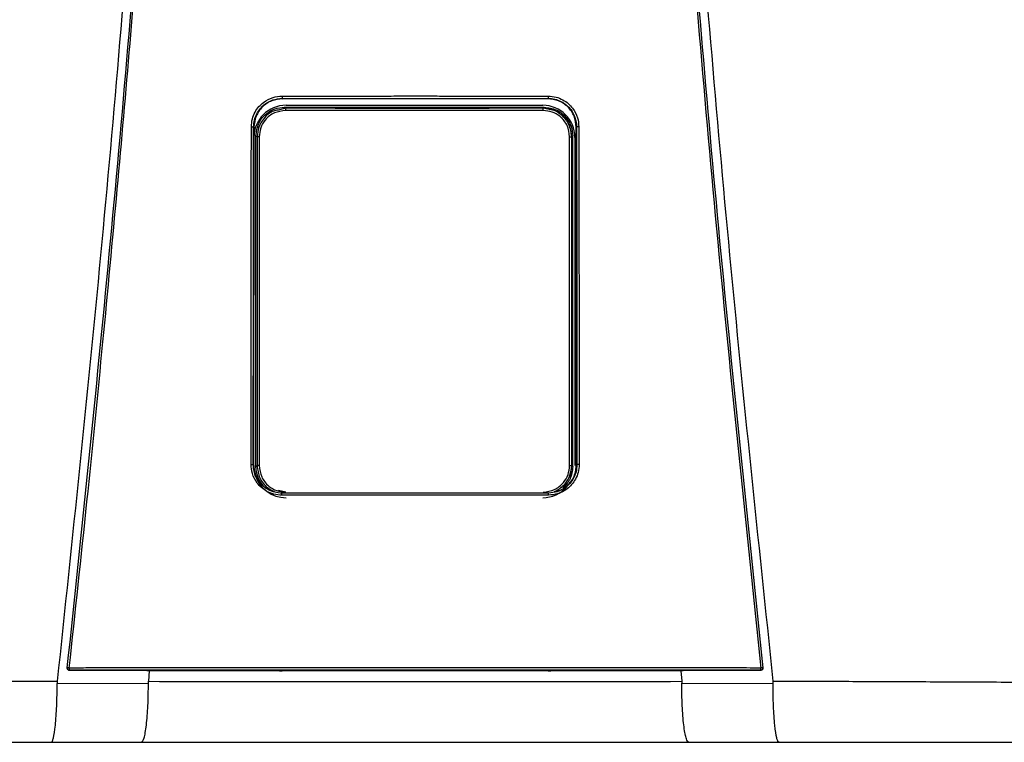
# Model space of a CAD drawing. Units: inches. Extents: x 0.9 to 15.6, y 1.9 to 9.4.
# Drawn here: x 2.6 to 2.9, y 5.4 to 5.6 of the extents above; entities that cross this region are included whole.
import ezdxf

# ---------------------------------------------------------------- set-up
doc = ezdxf.new("R2010")
doc.units = ezdxf.units.IN
doc.header["$MEASUREMENT"] = 0

# ---------------------------------------------------------------- blocks, each defined once
blk = doc.blocks.new('NFC FRONT VIEW FROM IGS FILE LONG PIPE')
at = {"color": 7, "linetype": 'Continuous', "lineweight": 25}
for p, q in [((-0.03313058471222341, 0.1605947569843025), (-0.03301259401193235, 0.1605110779916075)), ((0.03313058580463135, 0.1605947569843025), (0.03301806412421904, 0.1605110248620889)), ((-0.03225539210471773, 0.1581153085836675), (-0.03252800298817604, 0.1583879161465305)), ((-0.03217829121061833, 0.158878514126549), (0.03182174674106442, 0.158878514126549)), ((0.03189884431457024, 0.1581153085836675), (0.03216231360013388, 0.1583787778692312)), ((-0.04017896256401521, 0.1534092020346094), (-0.04026918312875516, 0.0694493135736991)), ((-0.04026283747180948, 0.1534673257285846), (-0.0401789160756838, 0.1534093082936465)), ((-0.0401274867011292, 0.1532494946999847), (-0.04012750330410242, 0.1534092020346094)), ((0.04012747119056037, 0.1532495478295033), (0.04012745790817895, 0.1534093082936465)), ((0.04026283856421564, 0.1534673257285846), (0.04017896365642137, 0.1534092020346094)), ((0.04026918422116132, 0.0694493135736991), (0.04017896365642137, 0.1534092020346094)), ((-0.03966311810060574, 0.06872606142923843), (-0.03966311810060574, 0.1512629288486877)), ((-0.03938831562448364, 0.1509881429755424), (-0.03966311810060574, 0.1512629288486877)), ((-0.03886965197596304, 0.1509881429755424), (-0.03938831562448364, 0.1509881429755424)), ((0.03851310750640913, 0.1509881429755424), (0.03903177115492795, 0.1509881429755424)), ((0.03903177115492795, 0.1509881429755424), (0.03929540647023977, 0.1512517716496617)), ((0.03929540647023977, 0.06873721862826443), (0.03929540647023977, 0.1512517716496617)), ((0.03984403516757062, 0.1508562223794456), (0.03984403516757062, 0.06902889968851156)), ((-0.04035337349307078, 0.0692834963443687), (-0.04026918312875516, 0.0694493135736991)), ((-0.04021467556268199, 0.06926649489823689), (-0.04021432690021065, 0.06944957922129902)), ((-0.04020057963712631, 0.06902889968851156), (-0.04020057963712631, 0.0693580370597644)), ((-0.03938844180709111, 0.06900068791382807), (-0.03966311810060574, 0.06872606142923843)), ((0.03903189733753543, 0.06900068791382807), (0.03929540647023977, 0.06873721862826443)), ((0.04021467665508816, 0.06926649489823689), (0.04021476299055671, 0.0694493135736991)), ((0.04035337458547694, 0.0692834963443687), (0.04026871269667787, 0.06944963235081758)), ((-0.08668519316529988, 0.01833866300246001), (-0.08668581079595761, 0.01833308440294701)), ((-0.06565316903564877, 0.01784540854647787), (-0.06684497705086478, 0.01784795876339729)), ((-0.06627821126392597, 0.01784678991398181), (-0.06647578002215049, 0.01521034378419728)), ((-0.03382979574926459, 0.01786474769146196), (-0.06565316903564877, 0.01784540854647787)), ((-0.03208915315983063, 0.0178958815896948), (-0.03208915315983063, 0.01792281825591147)), ((0.0320891542522368, 0.0178958815896948), (0.0320891542522368, 0.01792281825591147)), ((0.06565317012805671, 0.01784540854647787), (0.03382979684167076, 0.01786474769146196)), ((0.06684497814327095, 0.01784795876339729), (0.06565317012805671, 0.01784540854647787)), ((0.0662782057151432, 0.01784678991398181), (0.06647579439693807, 0.01521013126612303)), ((0.08668581188836555, 0.01833308440294701), (0.08668519425770604, 0.01833866300246001)), ((-0.08924822758196704, 0.01467384189961507), (-0.06649227009666347, 0.01478631709169775)), ((0.06649224462431036, 0.01478631709169775), (0.08924827516270462, 0.01467384189961507)), ((-0.09072395974762948, 0), (-0.06823867059773647, 0)), ((0.06823867169014441, 0), (0.09072396084003564, 0))]:
    blk.add_line(p, q, dxfattribs=at)
at = {"color": 8, "linetype": 'Continuous', "lineweight": 25}
for p, q in [((-0.03298982469237366, 0.1603980715043321), (-0.03301267370621197, 0.1605709018301908)), ((0.03300060111538627, 0.1603904208535738), (0.03301793462101621, 0.1605633043089512)), ((-0.03225539210471773, 0.1581153085836675), (-0.03416327645871498, 0.1576883597676115)), ((0.03383015214532925, 0.1577779892664566), (0.03189884431457024, 0.1581153085836675)), ((-0.03226433114632066, 0.06241140555778202), (-0.03406182564186011, 0.06281237403896256)), ((-0.0332368703153243, 0.06214033875097869), (-0.03318021764491341, 0.0621829486253489)), ((0.03323687140773224, 0.06214033875097869), (0.03317925576478586, 0.06218379869766011))]:
    blk.add_line(p, q, dxfattribs=at)
at = {"color": 7, "linetype": 'Continuous', "lineweight": 25, "flags": 128}
for points in [[(-0.03938831562448364, 0.1509881429755424), (-0.03938833554805221, 0.1238882628733649), (-0.03938836211281149, 0.1059322386679682), (-0.03938839863935684, 0.08763900140440484), (-0.03938844180709111, 0.06900068791382807)], [(-0.03886965197596304, 0.1509881429755424), (-0.03886910407779709, 0.1238882097438463), (-0.03886877201830252, 0.1059321855384496), (-0.0388684598823783, 0.08763894827488627), (-0.03886816767002266, 0.06900063478430951)], [(0.03851161987987162, 0.06900063478430951), (0.03851208476316437, 0.09765912246086828), (0.03851240686087465, 0.1157679471633912), (0.0385127488821535, 0.1335415245999556), (0.03851310750640913, 0.1509881429755424)], [(0.03903189733753543, 0.06900068791382807), (0.03903183092563722, 0.09765917559038684), (0.03903180104028259, 0.1157680002929098), (0.03903178111671401, 0.1335415245999556), (0.03903177115492795, 0.1509881429755424)], [(-0.03886816767002266, 0.06900063478430951), (-0.03896939600701721, 0.06900063478430951), (-0.03906642047080489, 0.06900063478430951), (-0.03915570462777218, 0.06900063478430951), (-0.03923400757724416, 0.06900063478430951), (-0.03929847360756611, 0.06900068791382807), (-0.03934676501989642, 0.06900068791382807), (-0.03937712189891229, 0.06900068791382807), (-0.03938844180709111, 0.06900068791382807)], [(0.03851161987987162, 0.06900063478430951), (0.03861285153746152, 0.06900063478430951), (0.03870987600125098, 0.06900063478430951), (0.03879916015821649, 0.06900063478430951), (0.03887746310768847, 0.06900063478430951), (0.03894192913801042, 0.06900068791382807), (0.03899022055034251, 0.06900068791382807), (0.03902057742935838, 0.06900068791382807), (0.03903189733753543, 0.06900068791382807)], [(-0.06684497705086478, 0.01784795876339729), (-0.07767017635250006, 0.01790438231275715), (-0.086173628948778, 0.01794874546126835)], [(0.08617363004118594, 0.01794874546126835), (0.07535073523244229, 0.01789232191190848), (0.06684497814327095, 0.01784795876339729)], [(0.08617363004118594, 0.01794874546126835), (0.0861731253107525, 0.01795331459991445), (0.08617273348055043, 0.01795692740721933)], [(0.08670436073174592, 0.01854995910019852), (0.08670483225622938, 0.01843785581474577), (0.08668519425770604, 0.01833866300246001)]]:
    blk.add_lwpolyline(points, dxfattribs=at)
at = {"color": 7, "linetype": 'Continuous', "lineweight": 25}
for centre, radius, start, end in [((-0.03217829108310788, 0.1508562304006418), 0.008022288771857778, 90, 180), ((-0.02675047653168505, 0.1577091122013599), 0.005519881426917677, 175.779910331219, 181.3361339301303), ((0.03182174600787668, 0.1508562304006418), 0.008022288771857778, 0, 90), ((0.02639395329320848, 0.157709078562597), 0.005519859417328936, 358.6642100043436, 4.220456643705198), ((-0.03217829108310788, 0.06902888492777493), 0.008022288771858743, 197.6547460096545, 270.0000000000011), ((0.03182174600787668, 0.06902888492777493), 0.008022288771858743, 270.0000000000011, 318.8024283968496), ((-0.08617281537875421, 0.01849165926932272), 0.0005347318685475179, 173.7408115884107, 270.0088923292139), ((-0.08653929435447516, 0.01661653549580677), 0.001940457003460298, 80.33518409865361, 94.87977181541288), ((-0.08419249964294728, 0.01838575000743248), 0.002026131917620272, 175.9329475522171, 192.2188261638356), ((0.08419224830736205, 0.01838576846815698), 0.002026389025424992, 347.7822140220422, 4.06601226192391), ((0.08653929379717518, 0.01661657497978553), 0.00194041780293479, 85.12008047485388, 99.6649636110758)]:
    blk.add_arc(centre, radius, start, end, dxfattribs=at)
at = {"color": 8, "linetype": 'Continuous', "lineweight": 25}
blk.add_arc((0.08617279051348703, 0.01849169501269898), 0.0005347676067665729, 269.9960240482635, 343.3714745622881, dxfattribs=at)
at = {"color": 7, "linetype": 'Continuous', "lineweight": 25}
for points, knots in [([(-0.07191232448313833, 1.224664213072344), (-0.06904560656189496, 1.186967164449868), (-0.06331664373007051, 1.111631886839497), (-0.05726644046013085, 0.9985331728214177), (-0.05308992184734507, 0.8854965255419245), (-0.05096813758118479, 0.7725069217162641), (-0.05085287645249714, 0.6595684823163381), (-0.05271995855107825, 0.5488308252340062), (-0.05643675139375226, 0.4402932628905845), (-0.06186370556998178, 0.3339477348830826), (-0.06911709913605968, 0.2276515578055864), (-0.0780364442948045, 0.1213834627772457), (-0.08548725562433468, 0.05066948251827341), (-0.08921541346269102, 0.01528637212612693)], [0, 0, 0, 0, 0.09357214528990539, 0.1869982876539787, 0.2803115976042426, 0.3735454204800158, 0.4667331433846249, 0.5599082193202768, 0.64777763250023, 0.7356935817027912, 0.8236840366522122, 0.9117768909035484, 1, 1, 1, 1]), ([(0.07191230565197593, 1.224663841165714), (0.06904558770043501, 1.186966810257992), (0.06331662481165345, 1.111631568096669), (0.05726642247310032, 0.9985329160237058), (0.05308990254157386, 0.885496339590695), (0.05096812022179975, 0.7725068199554883), (0.0508528525239722, 0.6595684731606752), (0.05271993843298262, 0.548830915453479), (0.05643672333238747, 0.4402934502381655), (0.06186368529356479, 0.3339480113481628), (0.06911706286888375, 0.2276518953470728), (0.07803642327640681, 0.1213838245759362), (0.0854872313034285, 0.05066985422325132), (0.0892153879903379, 0.01528674403276398)], [0, 0, 0, 0, 0.0935721591075256, 0.1869983151505942, 0.280311616775949, 0.3735454312511877, 0.4667331347708757, 0.5599081803826967, 0.6477775693149146, 0.735693486930316, 0.8236839519305705, 0.9117768366550975, 1, 1, 1, 1]), ([(-0.08670435963933976, 0.01854995910019852), (-0.08310087038873348, 0.05294806346016401), (-0.07589871354001154, 0.1216982457612517), (-0.06711364957066301, 0.2249942248541146), (-0.06260989981301357, 0.2939314795576777), (-0.06035954962241696, 0.3283767690629062)], [0, 0, 0, 0, 0.3337814377123537, 0.6671162588293512, 1, 1, 1, 1]), ([(-0.08621352257648418, 0.01852945110579896), (-0.08472266811193485, 0.03236263759010427), (-0.08180334486939778, 0.05945015269116993), (-0.07784162444566256, 0.09925389313335842), (-0.0742689447093614, 0.137344317783807), (-0.0710769645092224, 0.1737193147448437), (-0.06824647153145769, 0.2081827968481633), (-0.06574449533330906, 0.2407510854010795), (-0.06354309812540215, 0.2714411975368733), (-0.06158978384651981, 0.3004606945900719), (-0.06043068754721936, 0.3192546890855397), (-0.05986844027077787, 0.3283711638986375)], [0, 0, 0, 0, 0.1342749221425028, 0.2629310307755801, 0.3859683655848326, 0.5033866505155828, 0.615186018147621, 0.7195196477098893, 0.8184331996603316, 0.9119266975102073, 1, 1, 1, 1]), ([(0.05986844136318403, 0.3283711638986375), (0.06212205158373862, 0.2938777076134613), (0.06662927298748933, 0.224890780309039), (0.0754168496152623, 0.1215900820093196), (0.08261463380961409, 0.05288298049892148), (0.08621352366889212, 0.01852945110579896)], [0, 0, 0, 0, 0.333333376594347, 0.6666668955738588, 0.9999999999999999, 0.9999999999999999, 0.9999999999999999, 0.9999999999999999]), ([(0.06035955071482313, 0.3283767690629062), (0.06260990021679369, 0.2939314706541083), (0.06711364860678515, 0.2249941979701617), (0.0758987206902173, 0.1216982193750908), (0.08310087443026681, 0.05294804579320811), (0.08670436073174592, 0.01854995910019852)], [0, 0, 0, 0, 0.3328838261405984, 0.666218733900453, 1, 1, 1, 1]), ([(-0.04082143127457982, 0.1534989377924845), (-0.04077105337857567, 0.1541683080545369), (-0.0406748458178221, 0.1554466163060226), (-0.03995281099579806, 0.1571610071383489), (-0.03899318788096728, 0.1585487850586631), (-0.03754695155485699, 0.1598882447527572), (-0.03557731881456938, 0.160947112998528), (-0.03391496097546032, 0.1610933577875429), (-0.03315017290182354, 0.1611606394929836)], [0, 0, 0, 0, 0.1669606243813991, 0.3188476631249744, 0.4584393674322301, 0.5857725143357153, 0.8094295744543709, 1, 1, 1, 1]), ([(-0.04026283747180948, 0.1534673257285846), (-0.04022241810762317, 0.1540387816158244), (-0.04014280137228887, 0.1551644166435864), (-0.03953298514616854, 0.1567326992403721), (-0.03863835071371824, 0.1580850990001608), (-0.03731707154064345, 0.1593346291169411), (-0.03546982579523217, 0.160367585497589), (-0.03392211172427473, 0.160517889161909), (-0.03313058471222341, 0.1605947569843025)], [0, 0, 0, 0, 0.1534130184316387, 0.3021879223162896, 0.446336103385401, 0.5858712643361201, 0.7882075979698606, 0.9999999999999999, 0.9999999999999999, 0.9999999999999999, 0.9999999999999999]), ([(-0.03301273679751482, 0.1605109717325703), (-0.0339436882000097, 0.160408546493386), (-0.03580819359193121, 0.1602034096729099), (-0.03817379352367389, 0.1585709854783204), (-0.03984184564185078, 0.1562194415493536), (-0.04006643646007468, 0.1543470431902279), (-0.0401789160756838, 0.1534093082936465)], [0, 0, 0, 0, 0.2488924350436804, 0.4984806789091804, 0.748828999766825, 1, 1, 1, 1]), ([(-0.03315017290182354, 0.1611606394929836), (-0.03167054497482091, 0.161161691355943), (-0.02813492763659475, 0.1611642048154707), (-0.0228306691657707, 0.1611732553817831), (-0.01723807030693436, 0.1611799149245599), (-0.0119339912156935, 0.1611846981965002), (-0.006629995716830095, 0.1611876215663415), (-0.001326019975254056, 0.1611889971002967), (0.003599085472707486, 0.1611885738284116), (0.00814530098223365, 0.1611869229292822), (0.01231270644944615, 0.1611842282275404), (0.01648015601920072, 0.1611805811121059), (0.02064768430753539, 0.1611758681126929), (0.0251282500257588, 0.1611695542069), (0.02929586222068892, 0.1611629361758702), (0.03207392703137302, 0.1611612808002079), (0.03315017399423148, 0.1611606394929836)], [0, 0, 0, 0, 0.06697762634202901, 0.1600451388126016, 0.2400482812616254, 0.3200393708046872, 0.400023577613779, 0.4800047020263002, 0.5599845241822091, 0.6228271478860827, 0.6856728667402783, 0.748523264258061, 0.8113798166448891, 0.8742447890303784, 0.9512813151986435, 1, 1, 1, 1]), ([(-0.03315017290182354, 0.1611606394929836), (-0.03315000170333526, 0.1610914587272561), (-0.03314973799278853, 0.1609848941323619), (-0.03314736317214972, 0.1608540157651817), (-0.03314483878189556, 0.16076307315371), (-0.03314165289953941, 0.160688991419967), (-0.03313699803181969, 0.1606168548089499), (-0.03313310915264189, 0.1606034552318931), (-0.03313058471222341, 0.1605947569843025)], [0, 0, 0, 0, 0.2388608084107583, 0.3679361599393495, 0.5000000176017845, 0.6319746757422207, 0.7610987738334657, 1, 1, 1, 1]), ([(-0.03313058471222341, 0.1605947569843025), (-0.02067153497345409, 0.1606004736879356), (0.001416888711201381, 0.160610608728291), (0.02350245676249685, 0.1605995694991051), (0.03313058580463135, 0.1605947569843025)], [0, 0, 0, 0, 0.5640533664439752, 1, 1, 1, 1]), ([(0.03301795786518014, 0.1605110779916075), (0.02201313770970081, 0.1605163642919223), (2.955001123794432e-06, 0.1605269371530866), (-0.02200723020835404, 0.1605163644656145), (-0.03301259401193235, 0.1605110779916075)], [0, 0, 0, 0, 0.4999876784844241, 1, 1, 1, 1]), ([(0.04017891716809174, 0.1534093082936465), (0.04006640197418498, 0.1543472174579321), (0.03984176514402726, 0.156219755151028), (0.03817355784382848, 0.1585711035942055), (0.03580964911073714, 0.160202301269976), (0.03394724176554043, 0.160408266371654), (0.03301806412421904, 0.1605110248620889)], [0, 0, 0, 0, 0.2513346929720185, 0.5017902629553685, 0.7514371120021959, 1, 1, 1, 1]), ([(0.03315017399423148, 0.1611606394929836), (0.03315000223168418, 0.1610913800599718), (0.03314973767314378, 0.1609847027035229), (0.03314735744552699, 0.1608537818583926), (0.03314483506329502, 0.160762848535569), (0.03314164258336483, 0.1606889173883204), (0.03313699580860785, 0.1606168197872435), (0.03313310868762187, 0.1606034727965451), (0.03313058580463135, 0.160594810113821)], [0, 0, 0, 0, 0.2391234530492834, 0.3683116758027634, 0.5003679668050822, 0.6323130258604164, 0.7613577718836936, 1, 1, 1, 1]), ([(0.03313058580463135, 0.1605947569843025), (0.03369628853985951, 0.16055538179085), (0.0348145526794319, 0.1604775460936025), (0.03637957838812689, 0.1598753865746971), (0.03774059126550178, 0.1589819356557527), (0.03899219966194245, 0.1576629864187638), (0.04003159258806654, 0.1558140055472208), (0.0401840129221771, 0.154267246862112), (0.04026283856421564, 0.1534673257285846)], [0, 0, 0, 0, 0.1517012704181624, 0.2998785052144901, 0.4445444185144558, 0.5857129311131415, 0.7857474569611734, 1, 1, 1, 1]), ([(0.03315017399423148, 0.1611606394929836), (0.0338199744682246, 0.1611106267953417), (0.03509947814765368, 0.161015088746133), (0.03681565842567025, 0.1602941333368193), (0.0382055403312247, 0.1593357889448441), (0.03954663029656125, 0.1578906907247131), (0.04060697520574941, 0.1559231366243665), (0.04075386417705396, 0.1542627207604284), (0.04082143236698599, 0.1534989377924845)], [0, 0, 0, 0, 0.1668921611053654, 0.3188100673164697, 0.4584824867978547, 0.5858325907686734, 0.8094850694221144, 1, 1, 1, 1]), ([(-0.03966311810060574, 0.1512629288486877), (-0.03952880218909094, 0.1523081481309063), (-0.03926005038426972, 0.1543995203693527), (-0.03735046852340496, 0.1567417055547864), (-0.03499850039013097, 0.1581401083930629), (-0.0333518173918268, 0.1583052819383397), (-0.03252800298817604, 0.1583879161465305)], [0, 0, 0, 0, 0.2791681616959131, 0.5585856988727278, 0.7791660813765381, 0.9999999999999999, 0.9999999999999999, 0.9999999999999999, 0.9999999999999999]), ([(-0.03416327645871498, 0.1576883597676115), (-0.03454997845370933, 0.1576229750385068), (-0.03596477532289377, 0.157383756955241), (-0.0377288084327656, 0.1557745705297719), (-0.03914086448059884, 0.153463511045274), (-0.03930570816287648, 0.1518145035636209), (-0.03938831562448364, 0.1509881429755424)], [0, 0, 0, 0, 0.1271975655963171, 0.465367957503277, 0.7320819620548678, 1, 1, 1, 1]), ([(-0.03226885711723249, 0.1575804005846635), (-0.0332404678895486, 0.1574557603059503), (-0.03517709561926985, 0.1572073256170157), (-0.03734384275710134, 0.1554423246037189), (-0.03863847327910364, 0.1532719500346218), (-0.03879247907740968, 0.1517505316077248), (-0.03886965197596304, 0.1509881429755424)], [0, 0, 0, 0, 0.2806582861343276, 0.5594118910489214, 0.7792196020482244, 1, 1, 1, 1]), ([(-0.03252800298817604, 0.1583879161465305), (-0.02045481477690991, 0.1583817568088151), (0.001105056016568184, 0.158370757682242), (0.02267236020646735, 0.1583763271956471), (0.03216231360013388, 0.1583787778692312)], [0, 0, 0, 0, 0.5599842562561622, 0.9999999999999999, 0.9999999999999999, 0.9999999999999999, 0.9999999999999999]), ([(0.03191231264767858, 0.1575804005846635), (0.01993167598874557, 0.1575768361233685), (-0.001462633487426146, 0.1575704709200707), (-0.02285572167643046, 0.1575773664809432), (-0.03226885711723249, 0.1575804005846635)], [0, 0, 0, 0, 0.5599917432379145, 1, 1, 1, 1]), ([(0.03189884431457024, 0.1581153085836675), (0.01992323591793976, 0.158111889019338), (-0.00146209554038812, 0.1581057825641068), (-0.0228462062031749, 0.1581123978173977), (-0.03225539210471773, 0.1581153085836675)], [0, 0, 0, 0, 0.5599917130096967, 1, 1, 1, 1]), ([(0.03851310750640913, 0.1509881429755424), (0.03838813038213296, 0.1519579851848505), (0.03813895061893824, 0.1538916594748585), (0.03637307392469147, 0.1560559590927468), (0.03420047078219035, 0.1573499496225708), (0.03267600366507928, 0.1575034857390278), (0.03191231264767858, 0.1575804005846635)], [0, 0, 0, 0, 0.2800654420412553, 0.5583953137920373, 0.7787754630371324, 1, 1, 1, 1]), ([(0.03607455223256117, 0.1566913312108653), (0.03562507788435987, 0.1570398004881568), (0.03442981171383863, 0.1579664685845046), (0.03290182301308242, 0.1580885146828237), (0.03194842743833526, 0.1581646659069733)], [0, 0, 0, 0, 0.3760454025106721, 1, 1, 1, 1]), ([(0.03216231360013388, 0.1583787778692312), (0.03320954791385411, 0.1582446169939615), (0.03530312250942558, 0.1579764097775822), (0.03764766345645043, 0.1560672660303339), (0.03904649407636107, 0.1537176078758762), (0.03921243782131079, 0.152073695769154), (0.03929540647023977, 0.1512517716496617)], [0, 0, 0, 0, 0.2798850039366363, 0.5595310679252886, 0.779774090307701, 0.9999999999999999, 0.9999999999999999, 0.9999999999999999, 0.9999999999999999]), ([(0.03903177115492795, 0.1509881429755424), (0.03889791424288092, 0.1520406508288019), (0.0386310499546223, 0.1541389866924447), (0.03670614226621005, 0.1564227507565263), (0.03497193265606846, 0.1576088029109499), (0.03399552142496454, 0.157753485234835), (0.03383015214532925, 0.1577779892664566)], [0, 0, 0, 0, 0.3400607603467244, 0.6779632921934697, 0.9454584536825186, 1, 1, 1, 1]), ([(0.03908176935306251, 0.1510383503711594), (0.03896670808935276, 0.1519480159604853), (0.0387344217514034, 0.1537844540603928), (0.03763412743937522, 0.1556964474314597), (0.03667455873022796, 0.1562975361948702), (0.03650967967396923, 0.1564008190000479)], [0, 0, 0, 0, 0.4483935972802001, 0.9052195614146458, 1, 1, 1, 1]), ([(-0.04090917799608285, 0.06931765862519512), (-0.040892294904884, 0.08506084890053955), (-0.04086220589605993, 0.1131183287481647), (-0.04083386844301096, 0.1411819519377175), (-0.04082143127457982, 0.1534989377924845)], [0, 0, 0, 0, 0.5611049303372758, 1, 1, 1, 1]), ([(-0.04082143127457982, 0.1534989377924845), (-0.04075260135451053, 0.1534986268492418), (-0.04064668339520594, 0.1534981483585725), (-0.04051736092160318, 0.153494178328252), (-0.04042784257539189, 0.1534901434703642), (-0.0403552290653213, 0.1534850238944117), (-0.04028450087048263, 0.1534775766234802), (-0.04027139295614823, 0.1534713607559013), (-0.04026288396013733, 0.1534673257285846)], [0, 0, 0, 0, 0.2398825662066618, 0.3691399301378135, 0.5010994574108593, 0.6329268071141371, 0.761714621128677, 1, 1, 1, 1]), ([(-0.04035336685188007, 0.0692834963443687), (-0.04033596390660854, 0.08502716518228937), (-0.04030494841609134, 0.113085496916419), (-0.04027569147902987, 0.1411499682100796), (-0.04026285075418912, 0.1534673257285846)], [0, 0, 0, 0, 0.561104950468749, 1, 1, 1, 1]), ([(0.04026283192302493, 0.1534673257285846), (0.04027923094244734, 0.1377821235135386), (0.04030857235519214, 0.1097178850189167), (0.04033967055984355, 0.08165981273168654), (0.04035338786785658, 0.0692834963443687)], [0, 0, 0, 0, 0.5589035390378597, 1, 1, 1, 1]), ([(0.04082143236698599, 0.1534989377924845), (0.04075283358253579, 0.1534986118831227), (0.04064721031880048, 0.1534981100723201), (0.04051807473739899, 0.1534942465832358), (0.04042851667558089, 0.1534901906254831), (0.04035566101761567, 0.1534850725941155), (0.04028459358688607, 0.1534776297398395), (0.0402714045317687, 0.1534713828986156), (0.04026283856421564, 0.1534673257285846)], [0, 0, 0, 0, 0.2390720018385611, 0.368105139228277, 0.5000129269414648, 0.6318966010373607, 0.7609258780244677, 0.9999999999999999, 0.9999999999999999, 0.9999999999999999, 0.9999999999999999]), ([(0.04082143236698599, 0.1534989377924845), (0.04083730771172789, 0.1378141959832178), (0.04086571213016477, 0.1097508073365319), (0.04089587456215504, 0.08169358536654414), (0.04090917908849079, 0.06931765862519512)], [0, 0, 0, 0, 0.5589040584777781, 0.9999999999999999, 0.9999999999999999, 0.9999999999999999, 0.9999999999999999]), ([(-0.04021467556268199, 0.06926649489823689), (-0.04019792264645439, 0.08494251987853829), (-0.0401687358929248, 0.112253124860203), (-0.04014120674113641, 0.1395693651948946), (-0.04012947905809661, 0.1512063459107722)], [0, 0, 0, 0, 0.5739903964347034, 1, 1, 1, 1]), ([(0.04016826469949741, 0.1132405759364659), (0.04017064465459974, 0.1109027450711366), (0.04018556869559653, 0.09624285352112594), (0.04020138369392079, 0.08158600110414937), (0.04021467665508816, 0.06926649489823689)], [0, 0, 0, 0, 0.1594712251011454, 1, 1, 1, 1]), ([(-0.03325379206718004, 0.06163975242135677), (-0.03392445858111337, 0.0616901124941549), (-0.03520517282566438, 0.06178628080022719), (-0.03691956497646665, 0.06250880488644128), (-0.03830551784395908, 0.06346888887546243), (-0.0396428644056126, 0.06491553544743311), (-0.04069924828201721, 0.06688631918869703), (-0.0408430090971752, 0.06855131140226689), (-0.04090917799608285, 0.06931765862519512)], [0, 0, 0, 0, 0.1667975938134202, 0.3185190402621878, 0.4579655369582952, 0.5852751974023601, 0.8091143020616407, 1, 1, 1, 1]), ([(-0.04090917799608285, 0.06931765862519512), (-0.04084086217381078, 0.06931729249286178), (-0.04073567559825264, 0.06931672875514039), (-0.04060729627653892, 0.06931248575820348), (-0.0405181858951611, 0.06930814112878636), (-0.0404457798254807, 0.0693025666380862), (-0.04037502210598554, 0.06929459440630126), (-0.04036189960857151, 0.06928786721830704), (-0.04035337349307078, 0.0692834963443687)], [0, 0, 0, 0, 0.2389399089043569, 0.3678982400532076, 0.4996935884278098, 0.6315729206743789, 0.7606208838612328, 1, 1, 1, 1]), ([(-0.0332368703153243, 0.06214033875097869), (-0.03381979218178621, 0.06218229792177254), (-0.03501034959370664, 0.06226799517325077), (-0.03656990627739987, 0.0629061781325504), (-0.03789569635596912, 0.06381133993460253), (-0.03915461262777598, 0.06514459125435934), (-0.04015836715553611, 0.06702129873578855), (-0.04029188638148007, 0.06857020672231329), (-0.04035337349307078, 0.0692834963443687)], [0, 0, 0, 0, 0.15598435059066, 0.3185818467684818, 0.445024039646112, 0.5851118985952938, 0.8089393433167735, 1, 1, 1, 1]), ([(-0.0402687116042717, 0.06944963235081758), (-0.04017240724655302, 0.0684999842140428), (-0.03997979863627243, 0.06660068897748062), (-0.03830951382210479, 0.06426963825106213), (-0.03666101473056393, 0.06289773721197633), (-0.03559340510614817, 0.06271207241746879), (-0.03545038886953655, 0.06268720089179425)], [0, 0, 0, 0, 0.3169893203685781, 0.6339782945931599, 0.9509679890215819, 1, 1, 1, 1]), ([(-0.03938844180709111, 0.06900068791382807), (-0.03925139882720607, 0.06796181412360625), (-0.03897728769259068, 0.06588387570167953), (-0.03718668631359634, 0.06355093157826985), (-0.03562832987186582, 0.0627885213991064), (-0.03500563502337428, 0.06248387422193247)], [0, 0, 0, 0, 0.3751192631703592, 0.7503074358821138, 1, 1, 1, 1]), ([(-0.03886816767002266, 0.06900063478430951), (-0.03874375025851329, 0.06803314195160937), (-0.03849487471032909, 0.06609783959977023), (-0.0367275038723367, 0.0639307752258702), (-0.03455187464065013, 0.06263745365099282), (-0.03302930660323966, 0.06248432714554752), (-0.03226778124446916, 0.06240773962095858)], [0, 0, 0, 0, 0.2794214201681873, 0.5589343024882183, 0.7793972385563521, 1, 1, 1, 1]), ([(0.03191123677491525, 0.06240773962095858), (0.03288009952611226, 0.06253181305735467), (0.03481701642214574, 0.06277985637929362), (0.03698649254805986, 0.06454571626266414), (0.03828118622796772, 0.0667193215979367), (0.03843481102101087, 0.06824022040428446), (0.03851161987987162, 0.06900063478430951)], [0, 0, 0, 0, 0.2798779662765092, 0.5595223482789495, 0.7797713174266325, 1, 1, 1, 1]), ([(0.04035337458547694, 0.0692834963443687), (0.04030726621140523, 0.06866114022719927), (0.04021902625090767, 0.06747010540320986), (0.03955284878351684, 0.06585961376509175), (0.03865826018917495, 0.06457099910780073), (0.03734434722849933, 0.06334967980296824), (0.03553768184328909, 0.06235334365425871), (0.0339864450756604, 0.06220973293667953), (0.03323687140773224, 0.06214033875097869)], [0, 0, 0, 0, 0.1667505740989943, 0.3191191268022178, 0.4619853519062416, 0.5854631103107552, 0.7996914827053613, 1, 1, 1, 1]), ([(0.04090917908849079, 0.06931765862519512), (0.04086003160257157, 0.06864660015234847), (0.04076629871682691, 0.06736677380956735), (0.04005063785905527, 0.06565197496445307), (0.03909702918834945, 0.06426430036350439), (0.0376571920976172, 0.06292093658962727), (0.03568842969503372, 0.06185530008075801), (0.03402119084366717, 0.06170769306556423), (0.03325379315958621, 0.06163975242135677)], [0, 0, 0, 0, 0.1671475196915159, 0.3187796704577367, 0.4580266251918751, 0.5853202174014451, 0.809130944531047, 1, 1, 1, 1]), ([(0.03467105960999639, 0.06253254086148985), (0.03507966178979949, 0.0625916345562274), (0.03642151564997143, 0.06278569887185625), (0.03831751202008427, 0.06424577615909044), (0.03997780045163246, 0.0666066545024222), (0.04017174191303319, 0.06850197272307668), (0.04026871269667787, 0.06944963235081758)], [0, 0, 0, 0, 0.1273557032348811, 0.4182374702025413, 0.7091185762838406, 1, 1, 1, 1]), ([(0.03499653768562361, 0.06259714635680069), (0.03585976100201371, 0.06314999914726371), (0.03741974569788376, 0.06414909390733925), (0.03877772548112368, 0.06654767339927048), (0.03894717451849594, 0.0681830273445101), (0.03903189733753543, 0.06900068791382807)], [0, 0, 0, 0, 0.3825126888876346, 0.6912625381078484, 1, 1, 1, 1]), ([(0.03929540647023977, 0.06873721862826443), (0.03917557990452458, 0.06767572540113065), (0.03894487383217715, 0.06563199718614499), (0.03753252248770167, 0.06414484856328073), (0.0368537331577361, 0.06343011095835038)], [0, 0, 0, 0, 0.5193906016231276, 1, 1, 1, 1]), ([(0.03762496125800929, 0.06485886998788004), (0.03797043325219995, 0.06530524735067189), (0.03888802785303191, 0.06649085273960509), (0.03900742676260371, 0.06800589862196915), (0.03908187229150606, 0.06895053364772963)], [0, 0, 0, 0, 0.3764974138639051, 1, 1, 1, 1]), ([(0.04090917908849079, 0.06931765862519512), (0.04084080962911685, 0.06931728789587766), (0.04073555809933005, 0.06931671717573096), (0.04060712940778011, 0.0693125108223498), (0.04051805725106306, 0.06930804546188085), (0.040445701788137, 0.06930261042233354), (0.04037503324344449, 0.06929448710971542), (0.04036193655817222, 0.06928782480590456), (0.0403534277149955, 0.0692834963443687)], [0, 0, 0, 0, 0.2391565502630208, 0.3681701304118039, 0.4999950314924899, 0.6318363654028232, 0.7608061455827118, 1, 1, 1, 1]), ([(-0.03806092771753455, 0.06424256756550051), (-0.03851807926452189, 0.06490992694080688), (-0.03944478754748815, 0.06626275504536494), (-0.03958969465985795, 0.06789766417682586), (-0.03966311810060574, 0.06872606142923843)], [0, 0, 0, 0, 0.493306853289649, 1, 1, 1, 1]), ([(-0.03325379206718004, 0.06163975242135677), (-0.03325340385893405, 0.06170423183020546), (-0.03325260303692978, 0.06183724427919657), (-0.03324855143637784, 0.06200360042897302), (-0.03324304233684394, 0.06211676502582009), (-0.03323887139828408, 0.06213265981150329), (-0.0332368703153243, 0.06214028562146012)], [0, 0, 0, 0, 0.2449020852836258, 0.505200446301247, 0.762610994706166, 1, 1, 1, 1]), ([(0.03325379315958621, 0.06163975242135677), (0.02216919569843157, 0.06161873969661968), (6.229008420177706e-10, 0.06157671424686129), (-0.02216919445274712, 0.06161873969642784), (-0.03325379206718004, 0.06163975242135677)], [0, 0, 0, 0, 0.4999999965443192, 1, 1, 1, 1]), ([(0.03323687140773224, 0.06214033875097869), (0.02075115263544269, 0.06213536236327144), (-0.001407780133883207, 0.06212653055770545), (-0.02356458515919435, 0.06213610570622308), (-0.0332368703153243, 0.06214028562146012)], [0, 0, 0, 0, 0.5634620991121088, 1, 1, 1, 1]), ([(0.03325379315958621, 0.06163975242135677), (0.0332534150421786, 0.06170325461779669), (0.03325263104082765, 0.0618349222078578), (0.03324863819639567, 0.06200121527849944), (0.03324311861153895, 0.06211619320313133), (0.03323890415610542, 0.06213248214429967), (0.03323687140773224, 0.06214033875097869)], [0, 0, 0, 0, 0.2411744447785757, 0.5000592059222949, 0.7588647326634058, 1, 1, 1, 1]), ([(-0.086173628948778, 0.01794874546126835), (-0.08621180140378293, 0.01795097453402406), (-0.08628642146990018, 0.01795533195762999), (-0.08639322975546371, 0.0179914565735686), (-0.08649007982696766, 0.01804976662560875), (-0.08657338237111212, 0.01812876852841327), (-0.08664151913143492, 0.01822061334220848), (-0.08668751566269783, 0.01832264763495317), (-0.08671090233944945, 0.01843223307982811), (-0.08670697547150752, 0.01850647609985145), (-0.08670497062881033, 0.01854438050068552)], [0, 0, 0, 0, 0.1304593072234616, 0.255023737137778, 0.3794191152392838, 0.50945831549593, 0.6365272990791644, 0.7566592032163811, 0.8757635788835283, 1, 1, 1, 1]), ([(0.08621352366889212, 0.01852945110579896), (0.08382170675853118, 0.01853284158708846), (0.07832869601014103, 0.01854062811544566), (0.07070741098797839, 0.01857417474010248), (0.06317144485104365, 0.01859454455422593), (0.05604150018106857, 0.01860081072010189), (0.04791122728200392, 0.01859996586166801), (0.03899364626265189, 0.01859030217363511), (0.0296906641782595, 0.01858095874364807), (0.02076643136862444, 0.01857222570331629), (0.01252515458599568, 0.0185655298368772), (0.005276360480921838, 0.01856123891259642), (-0.001446337154895616, 0.01856009794117597), (-0.008315358324910704, 0.01856280266719068), (-0.01598711494847471, 0.01856809457927966), (-0.02466689505352981, 0.01857601278805987), (-0.03430906080150287, 0.01858533275658658), (-0.04418496816606954, 0.01859675089768587), (-0.05237880666846095, 0.01860126718636224), (-0.05845225742794646, 0.01859873672763968), (-0.06259620624066642, 0.01859405091791189), (-0.06672203202171723, 0.01858542836146881), (-0.071439737130639, 0.01856999055737418), (-0.07668083271068582, 0.01855012826015923), (-0.08175918649322789, 0.01853340955572946), (-0.08484643509774337, 0.01853066600005349), (-0.08621352257648418, 0.01852945110579896)], [0, 0, 0, 0, 0.04168964879610659, 0.09574382049966355, 0.1327523192230559, 0.1729056620926987, 0.2198488235681514, 0.2742229578519234, 0.3280243454553913, 0.381624668802924, 0.4293783422769976, 0.4712856831636586, 0.5076238918081003, 0.5462298619368386, 0.5906813228725113, 0.640978493711121, 0.697121749031883, 0.758333346185689, 0.8127419298992244, 0.839680237945979, 0.86403225250273, 0.8848752585507783, 0.9115117664458282, 0.9461855036862687, 0.9761700032910203, 1, 1, 1, 1]), ([(-0.08617273238814249, 0.01795692740721933), (-0.08617289758114133, 0.01795537801142899), (-0.08617319259175282, 0.01795261101644741), (-0.08617349560823229, 0.01794992668491346), (-0.086173628948778, 0.01794874546126835)], [0, 0, 0, 0, 0.5599561244318975, 1, 1, 1, 1]), ([(0.08617273348055043, 0.01795692740721933), (0.07009246391046808, 0.01797498647102458), (0.03795689340142872, 0.0180110765574355), (-0.006899875948795042, 0.01801827688785096), (-0.04828741014823201, 0.01800121091994811), (-0.07353788467821687, 0.01797169606712146), (-0.08617273238814249, 0.01795692740721933)], [0, 0, 0, 0, 0.2801844354436631, 0.5599338146350548, 0.7797994161348695, 1, 1, 1, 1]), ([(-0.03382979574926459, 0.01786474769146196), (-0.03360117416560016, 0.0178652595736466), (-0.03314176401237745, 0.017866288189893), (-0.03257646951971616, 0.0178736804626709), (-0.03216070869276599, 0.01788369762957842), (-0.0321129473557189, 0.01789183008560968), (-0.03208915315983063, 0.0178958815896948)], [0, 0, 0, 0, 0.2479652711457791, 0.4982808770072941, 0.7500488086785998, 1, 1, 1, 1]), ([(0.0320891542522368, 0.0178958815896948), (0.03211300799931927, 0.01789185701738205), (0.03216092258342051, 0.01788377293283361), (0.03257624022936412, 0.01787366589284289), (0.0331414840581683, 0.01786628903141718), (0.03360097741679802, 0.01786526008717715), (0.03382979684167076, 0.01786474769146196)], [0, 0, 0, 0, 0.2497604979632839, 0.5016893296806818, 0.7518502523523826, 1, 1, 1, 1]), ([(0.0867049717212165, 0.01854438050068552), (0.08670697240285463, 0.01850649402840077), (0.08671089201879134, 0.01843226911538665), (0.08668751274401387, 0.01832269889959548), (0.08664149841415636, 0.01822066200226402), (0.08657340265677682, 0.01812877638646171), (0.08649009775871086, 0.0180497626746714), (0.08639325043850299, 0.0179914569930375), (0.08628643708488681, 0.01795532981090986), (0.08621180937777773, 0.0179509739223036), (0.08617363004118594, 0.01794874546126835)], [0, 0, 0, 0, 0.1241796018287578, 0.2432852569201935, 0.3634184515194533, 0.4905310319523384, 0.6205560086930283, 0.7449527230549966, 0.8695184910457372, 1, 1, 1, 1]), ([(-0.2951435104624789, 0.01429136249110741), (-0.2923629796160725, 0.01430431632019236), (-0.2861188121821296, 0.01433340640483749), (-0.2757037670476201, 0.014386527870073), (-0.2632168208757104, 0.01445205550337647), (-0.2498099911150859, 0.01452464133998888), (-0.2372224188618759, 0.01459277316586594), (-0.2262439309530873, 0.01465065071948146), (-0.2165005717418058, 0.01470126873565647), (-0.2067186336556137, 0.0147511267161704), (-0.1957893512294309, 0.01480551162765664), (-0.1805983480120474, 0.01488010671121742), (-0.1619186393617742, 0.01496981574972267), (-0.1413268700596184, 0.01506549761652565), (-0.1224318589593185, 0.01514973943880449), (-0.105253134220181, 0.01522320083475392), (-0.09436699728805031, 0.01526608045202948), (-0.08921541346269102, 0.01528637212612693)], [0, 0, 0, 0, 0.04108872727194982, 0.09227191025957576, 0.1535724776639447, 0.2248619118223352, 0.2891272971316525, 0.3379980737340265, 0.3854359141402496, 0.4314372735565903, 0.4806870946545408, 0.5446605817410829, 0.6524350330851362, 0.7518883209009913, 0.8429851457011158, 0.9256967656395888, 1, 1, 1, 1]), ([(-0.08921541346269102, 0.01528637212612693), (-0.08922620142382165, 0.01517211686805098), (-0.08924543016397557, 0.01496846534924146), (-0.08924737421017781, 0.0147637188294496), (-0.08924822758196704, 0.01467384189961507)], [0, 0, 0, 0, 0.5610331744540937, 1, 1, 1, 1]), ([(-0.06823867059773647, 0), (-0.0680071120161525, 0.0002190041526262121), (-0.06754375004978286, 0.0006572439885559334), (-0.06704803576324991, 0.003540185367732818), (-0.06675491235439424, 0.006537821106327613), (-0.0665971535631904, 0.009132408005307013), (-0.06649890170504769, 0.01190197795113335), (-0.06649446678443915, 0.01383089388712477), (-0.06649227009666347, 0.01478631709169775)], [0, 0, 0, 0, 0.2491367080385087, 0.4985368028285311, 0.6278229959172658, 0.7491346235696833, 0.8757423289460007, 1, 1, 1, 1]), ([(-0.06649227009666347, 0.01478631709169775), (-0.0664916558783677, 0.01486558744044686), (-0.0664905587714788, 0.01500717886909797), (-0.06648029680056844, 0.01514825118871244), (-0.06647578002215049, 0.01521034378419728)], [0, 0, 0, 0, 0.5598527361412285, 1, 1, 1, 1]), ([(-0.06647578002215049, 0.01521034378419728), (-0.05169304821532528, 0.015195859631838), (-0.02214665210248867, 0.01516691000949777), (0.02219875077384437, 0.0151667385460641), (0.05171909896078297, 0.01519566929889038), (0.06647579439693807, 0.01521013126612303)], [0, 0, 0, 0, 0.3336726046902453, 0.6669148219023743, 1, 1, 1, 1]), ([(0.06647579439693807, 0.01521013126612303), (0.06648132795978334, 0.01513114111455849), (0.06649120884590332, 0.01499009406874308), (0.06649192814994187, 0.01484857962738317), (0.06649224462431036, 0.01478631709169775)], [0, 0, 0, 0, 0.5600269832437594, 1, 1, 1, 1]), ([(0.06823867169014441, 0), (0.06812278826673257, 5.306697919849057e-05), (0.06792240878028899, 0.0001448275928126463), (0.06770852933877691, 0.0006555181283189881), (0.06760194471715941, 0.0009841835568167312), (0.06757322533070287, 0.001079292604693194), (0.06756483986962358, 0.001107492407946609), (0.06734773324041932, 0.001850231486820064), (0.06704694386520949, 0.003527356649172475), (0.06675693694701224, 0.006539641067945468), (0.06659622018481848, 0.009131175079176046), (0.0665007959663182, 0.0119019445650963), (0.06649507756890749, 0.01383076326633415), (0.06649224462431036, 0.01478631709169775)], [0, 0, 0, 0, 0.1249353822630322, 0.2160316549154654, 0.2404654118217158, 0.2471621764225785, 0.2491155775971302, 0.2501377755695633, 0.4992052443859852, 0.6282565273391353, 0.7494690312293277, 0.8758847446742942, 1, 1, 1, 1]), ([(0.08924827516270462, 0.01467384189961507), (0.08924680477127644, 0.0147883048751396), (0.0892441727153841, 0.01499319790128339), (0.08922420208021897, 0.01519685809557814), (0.0892153879903379, 0.01528674403276398)], [0, 0, 0, 0, 0.5586474936939876, 1, 1, 1, 1]), ([(0.0892153879903379, 0.01528674403276398), (0.09391109998087899, 0.01526826544063198), (0.1037883774808428, 0.0152293963228658), (0.1193129054015518, 0.01516320140554228), (0.136269603488012, 0.01508769999922777), (0.1521350580528384, 0.01501414504625131), (0.1666199445474827, 0.01494520003587496), (0.1794385133441576, 0.01488295117269445), (0.1924750171447851, 0.01481855177058122), (0.2044390832073066, 0.01475829766447845), (0.2146130318679305, 0.01470713342175145), (0.223141511111546, 0.01466472938513874), (0.231123665101693, 0.01462520180452032), (0.2390924944463659, 0.01458621332602661), (0.2465875221319767, 0.01454933972321015), (0.253364158095307, 0.01451722980689141), (0.2595453729223589, 0.01448417477752173), (0.2660616041588337, 0.01444815560219581), (0.2729423926184875, 0.0144092986954476), (0.2797294749848707, 0.01437067635813349), (0.2856697248520295, 0.01433845082041785), (0.2906950576551619, 0.01431216163468463), (0.293755889434772, 0.0142978505277469), (0.2951435381196461, 0.01429136249110741)], [0, 0, 0, 0, 0.06772627344173601, 0.1424600141937921, 0.2241841113278825, 0.3128774628329475, 0.3721837450656939, 0.4342263785548785, 0.4989973500047198, 0.5617427037456266, 0.6084644960133002, 0.6473782220191506, 0.6862723016157887, 0.7251463278804665, 0.7639996612822686, 0.7960910629186783, 0.8245513771934979, 0.8547606569109731, 0.8918657604162499, 0.9258021370491104, 0.9547585754681558, 0.9794894957404501, 0.9999999999999999, 0.9999999999999999, 0.9999999999999999, 0.9999999999999999]), ([(-0.09072395974762948, 0), (-0.09062776038090448, 4.225245979228021e-05), (-0.09053146399572398, 8.454753180586749e-05), (-0.09043387852556606, 0.00028014439222801), (-0.09043064020526437, 0.0002862707357422778), (-0.09041845956568118, 0.0003106578185807507), (-0.09032434191639105, 0.000507297588725919), (-0.09004947957395082, 0.001357866609851044), (-0.08972264330103208, 0.003483359975469114), (-0.08947749736270616, 0.00646984437772602), (-0.08934003110922184, 0.009043341348785816), (-0.08925797580655193, 0.01179891398587074), (-0.08925145604822227, 0.01372170875269063), (-0.08924822758196704, 0.01467384189961507)], [0, 0, 0, 0, 0.1248943172510309, 0.1250202749804167, 0.126099414879328, 0.1291689172380971, 0.140935187650856, 0.2500296826432426, 0.4991320784188324, 0.6282569547852168, 0.7494004231833256, 0.8759076278916725, 1, 1, 1, 1]), ([(0.09072396084003564, 0), (0.09062252762019973, 2.229159181865725e-05), (0.09052108661619762, 4.458489434000512e-05), (0.09043489387634551, 0.0002782488018766571), (0.0904346799737592, 0.0002786139036530244), (0.09043389655357181, 0.000280129382758787), (0.09043095273071167, 0.0002859989353396486), (0.0904192833238966, 0.0003090686555324851), (0.09032531949976708, 0.000506973224943863), (0.09004916475364233, 0.001354926416937019), (0.08972396382491254, 0.003483860103102643), (0.08947530050810215, 0.006470210711505331), (0.08934109041893379, 0.00904399072980766), (0.08925593729790471, 0.01179908727977619), (0.08925081242446886, 0.01372188728218759), (0.08924827516270462, 0.01467384189961507)], [0, 0, 0, 0, 0.124894273357813, 0.1249038579692833, 0.1249750247122258, 0.1251716987619498, 0.1259286370618626, 0.1288765590176712, 0.1405460006340485, 0.2500282725421554, 0.4991310617136041, 0.6283199246798922, 0.7493998540846425, 0.8759309518754667, 1, 1, 1, 1]), ([(-0.2914572781634135, 0), (-0.280514492190461, 0), (-0.2579603051046995, 0), (-0.2228621964068989, 0), (-0.1884861379642242, 0), (-0.1551958888234406, 0), (-0.1233633561903655, 0), (-0.1017244698701045, 0), (-0.09072395974762948, 0)], [0, 0, 0, 0, 0.1656323296068405, 0.3413849597933584, 0.5273184697408181, 0.6796969152682625, 0.837168268565048, 1, 1, 1, 1]), ([(-0.06823867059773647, 0), (-0.05625403798667961, 0), (-0.03162102709377201, 0), (0.003357042758693751, 0), (0.0368721450120848, 0), (0.05771186127294747, 0), (0.06823867169014441, 0)], [0, 0, 0, 0, 0.2635507618204005, 0.5416977722593047, 0.7684968161363519, 1, 1, 1, 1]), ([(0.09072396084003564, 0), (0.1016906751104312, 0), (0.1232544476231876, 0), (0.1548678247963036, 0), (0.1849838265378381, 0), (0.2137484058465606, 0), (0.2410129510626593, 0), (0.2668570015948273, 0), (0.2834295454076265, 0), (0.2914572792558197, 0)], [0, 0, 0, 0, 0.1623298793031585, 0.3191880907088543, 0.4694241341526886, 0.6108084271854397, 0.7490365870389462, 0.8784334192961899, 1, 1, 1, 1])]:
    blk.add_open_spline(points, degree=3, knots=knots, dxfattribs=at)
blk.add_open_spline([(-0.03208915315983063, 0.01792281825591147), (-0.02139276859115213, 0.01792682953460911), (5.46203082762986e-10, 0.01793485209200441), (0.02139276968356008, 0.01792682953460911), (0.0320891542522368, 0.01792281825591147)], degree=3, dxfattribs=at)

msp = doc.modelspace()

# ---------------------------------------------------------------- block references
at = {"xscale": 1.353515625, "yscale": 1.353515625, "zscale": 1.353515625}
msp.add_blockref('NFC FRONT VIEW FROM IGS FILE LONG PIPE', (2.723478614100947, 5.387342556149511), dxfattribs=at)

doc.saveas('drawing.dxf')
